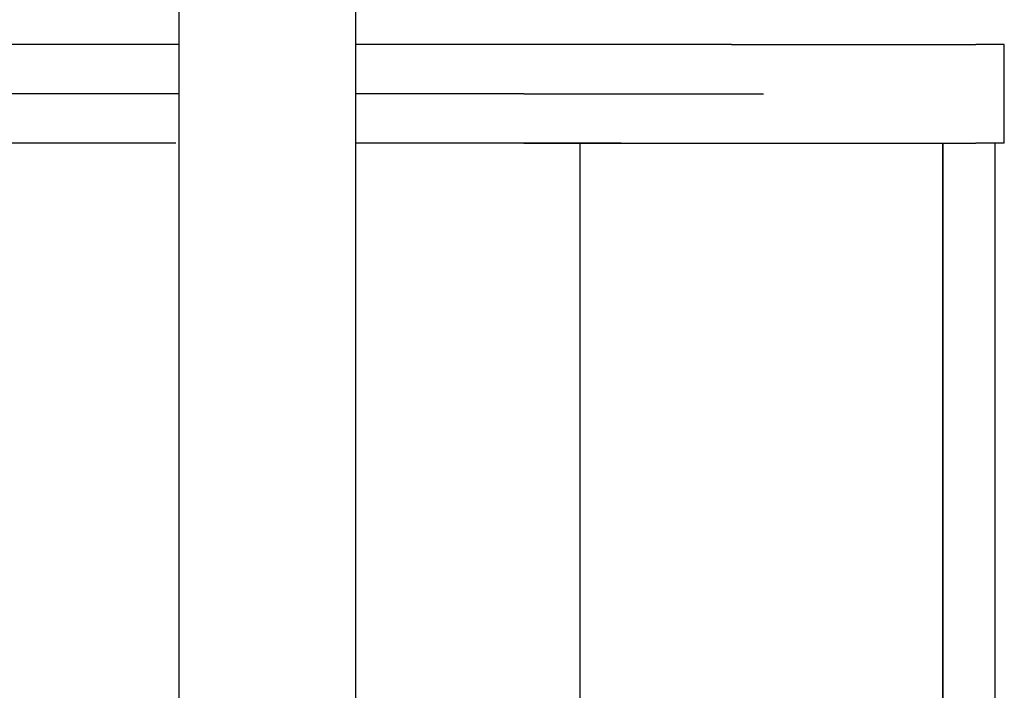
# Model space of a CAD drawing. Extents: x -810 to 2831, y -1991 to 3368.
# Drawn here: x 1402 to 1681, y -635 to -445 of the extents above; entities that cross this region are included whole.
import ezdxf

# ---------------------------------------------------------------- set-up
doc = ezdxf.new("R2010")
doc.units = 0
doc.header["$LTSCALE"] = 20
doc.layers.get('0').update_dxf_attribs({"linetype": 'CONTINUOUS'})
doc.layers.add('H10TV', color=7, linetype='CONTINUOUS')

# ---------------------------------------------------------------- blocks, each defined once
blk = doc.blocks.new('____')
at = {"color": 7, "linetype": 'CONTINUOUS'}
for p, q in [((457.67, -1144.66), (385.69, -1144.66)), ((614.15, -1144.66), (507.76, -1144.66)), ((614.15, -1144.66), (623.23, -1144.66)), ((623.23, -1144.66), (683.38, -1144.66)), ((691.42, -1144.66), (683.38, -1144.66)), ((691.42, -1172.66), (691.42, -1144.66)), ((457.68, -1158.66), (385.69, -1158.66)), ((555.32, -1158.66), (507.68, -1158.66)), ((555.32, -1158.66), (582.86, -1158.66)), ((582.86, -1158.66), (623.23, -1158.66)), ((456.68, -1172.66), (362.68, -1172.66)), ((555.32, -1172.66), (507.74, -1172.66)), ((571.22, -1172.66), (555.32, -1172.66)), ((555.32, -1172.66), (582.86, -1172.66)), ((571.22, -1790.66), (571.22, -1172.66)), ((571.22, -1790.66), (571.22, -1172.66)), ((582.86, -1172.66), (571.22, -1172.66)), ((582.86, -1172.66), (683.38, -1172.66)), ((582.86, -1172.66), (673.96, -1172.66)), ((673.96, -1172.66), (673.96, -1790.66)), ((673.96, -1172.66), (683.38, -1172.66)), ((673.96, -1790.66), (673.96, -1172.66)), ((691.42, -1172.66), (683.38, -1172.66)), ((688.81, -1172.66), (683.38, -1172.66)), ((688.81, -1583.67), (688.81, -1172.66))]:
    blk.add_line(p, q, dxfattribs=at)
blk = doc.blocks.new('____-1')
at = {"color": 5, "linetype": 'CONTINUOUS'}
for p, q in [((457.68, -1481.66), (457.68, -1052.66)), ((507.68, -1481.66), (507.68, -1052.66))]:
    blk.add_line(p, q, dxfattribs=at)

msp = doc.modelspace()

# ---------------------------------------------------------------- block references
at = {"layer": 'H10TV', "color": 5}
msp.add_blockref('____-1', (989.91, 692.937), dxfattribs=at)
at = {"layer": 'H10TV', "color": 7}
msp.add_blockref('____', (989.91, 692.937), dxfattribs=at)

doc.saveas('drawing.dxf')
